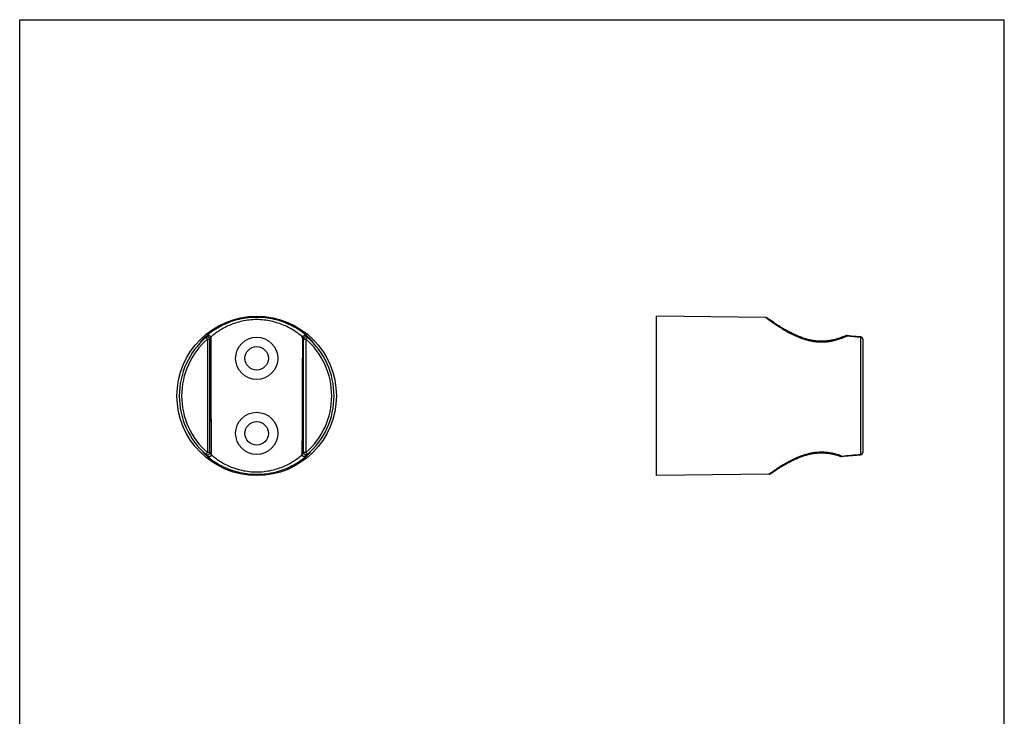
# Model space of a CAD drawing. Units: millimetres. Extents: x 0 to 210, y 0 to 297.
# Drawn here: x 0 to 210, y 148 to 297 of the extents above; entities that cross this region are included whole.
import ezdxf

# ---------------------------------------------------------------- set-up
doc = ezdxf.new("R2010")
doc.units = ezdxf.units.MM
doc.header["$LTSCALE"] = 19.36
doc.layers.get('0').update_dxf_attribs({"linetype": 'CONTINUOUS'})
doc.layers.add('00_COMPONENTI', color=7, linetype='CONTINUOUS')

msp = doc.modelspace()

# ---------------------------------------------------------------- linework, layer by layer
at = {"color": 7, "linetype": 'Continuous'}
for p, q in [((0, 0), (0, 297)), ((0, 297), (210, 297)), ((210, 0), (210, 297))]:
    msp.add_line(p, q, dxfattribs=at)
at = {"layer": '00_COMPONENTI', "color": 7, "linetype": 'Continuous'}
for p, q in [((135.82, 199.81), (135.82, 233.81)), ((159.09, 233.55), (135.82, 233.81)), ((159.47, 233.39), (159.37, 233.46)), ((159.65, 233.25), (159.47, 233.39)), ((159.81, 233.14), (159.65, 233.25)), ((160.01, 233), (159.81, 233.14)), ((160.17, 232.89), (160.01, 233)), ((160.34, 232.77), (160.17, 232.89)), ((160.53, 232.64), (160.34, 232.77)), ((160.74, 232.49), (160.53, 232.64)), ((162.6, 231.3), (162.43, 231.41)), ((162.78, 231.19), (162.6, 231.3)), ((162.96, 231.09), (162.78, 231.2)), ((163.14, 230.98), (162.96, 231.09)), ((39.24, 228.91), (39.17, 228.84)), ((39.31, 228.97), (39.24, 228.91)), ((39.38, 229.04), (39.31, 228.97)), ((39.46, 229.1), (39.38, 229.04)), ((39.54, 229.17), (39.46, 229.1)), ((39.61, 229.23), (39.54, 229.17)), ((39.67, 229.29), (39.61, 229.23)), ((39.74, 229.34), (39.67, 229.29)), ((39.82, 229.4), (39.74, 229.34)), ((39.89, 229.47), (39.82, 229.4)), ((39.97, 229.53), (39.89, 229.47)), ((39.99, 229.55), (39.97, 229.53)), ((40.83, 223.07), (40.81, 229.16)), ((60.29, 229.16), (60.26, 220.14)), ((61.18, 229.49), (61.1, 229.55)), ((61.25, 229.43), (61.18, 229.49)), ((61.32, 229.37), (61.25, 229.43)), ((61.39, 229.31), (61.32, 229.37)), ((61.46, 229.26), (61.39, 229.31)), ((61.53, 229.19), (61.46, 229.26)), ((61.61, 229.13), (61.53, 229.19)), ((61.68, 229.07), (61.61, 229.13)), ((61.74, 229.01), (61.68, 229.07)), ((61.82, 228.94), (61.74, 229.01)), ((61.9, 228.87), (61.82, 228.94)), ((163.33, 230.87), (163.14, 230.98)), ((163.53, 230.76), (163.33, 230.87)), ((163.72, 230.65), (163.53, 230.76)), ((163.92, 230.54), (163.72, 230.65)), ((164.13, 230.43), (163.92, 230.54)), ((164.33, 230.33), (164.13, 230.43)), ((164.54, 230.22), (164.33, 230.33)), ((164.75, 230.11), (164.54, 230.22)), ((164.96, 230.01), (164.75, 230.11)), ((165.17, 229.91), (164.96, 230.01)), ((165.38, 229.81), (165.17, 229.91)), ((165.6, 229.72), (165.38, 229.81)), ((165.81, 229.62), (165.6, 229.72)), ((166.02, 229.54), (165.81, 229.62)), ((166.24, 229.45), (166.02, 229.54)), ((166.45, 229.37), (166.24, 229.45)), ((166.66, 229.29), (166.45, 229.37)), ((166.87, 229.21), (166.66, 229.29)), ((167.07, 229.14), (166.87, 229.21)), ((167.28, 229.07), (167.07, 229.14)), ((167.48, 229.01), (167.28, 229.07)), ((167.69, 228.95), (167.48, 229.01)), ((174.32, 228.95), (174.12, 228.89)), ((175.14, 229.21), (174.93, 229.14)), ((175.35, 229.29), (175.14, 229.21)), ((177.41, 229.57), (176.42, 229.66)), ((178.4, 229.48), (177.4, 229.57)), ((179.36, 229.39), (178.4, 229.48)), ((38.65, 228.37), (38.64, 228.37)), ((38.64, 228.37), (38.64, 228.36)), ((38.66, 228.38), (38.65, 228.37)), ((38.65, 228.37), (38.65, 228.37)), ((38.65, 228.37), (38.65, 228.37)), ((38.67, 228.39), (38.66, 228.38)), ((38.69, 228.41), (38.67, 228.39)), ((38.67, 228.39), (38.67, 228.39)), ((38.71, 228.42), (38.69, 228.41)), ((38.74, 228.46), (38.71, 228.42)), ((38.99, 228.69), (38.74, 228.46)), ((39.08, 228.77), (38.99, 228.69)), ((39.17, 228.84), (39.08, 228.77)), ((61.99, 228.79), (61.9, 228.87)), ((62.07, 228.72), (61.99, 228.79)), ((62.19, 228.61), (62.07, 228.72)), ((62.31, 228.5), (62.19, 228.61)), ((62.37, 228.44), (62.31, 228.5)), ((62.4, 228.41), (62.37, 228.44)), ((62.42, 228.4), (62.4, 228.41)), ((62.43, 228.39), (62.42, 228.4)), ((62.44, 228.38), (62.43, 228.39)), ((62.45, 228.37), (62.44, 228.38)), ((62.44, 228.38), (62.44, 228.38)), ((62.46, 228.37), (62.45, 228.37)), ((62.45, 228.37), (62.45, 228.37)), ((62.45, 228.37), (62.45, 228.37)), ((62.46, 228.36), (62.46, 228.37)), ((62.46, 228.36), (62.46, 228.36)), ((62.46, 228.36), (62.46, 228.36)), ((169.43, 228.57), (169.24, 228.6)), ((172.76, 228.6), (172.57, 228.57)), ((173.14, 228.66), (172.95, 228.63)), ((174.12, 228.89), (173.92, 228.84)), ((179.82, 228.9), (179.82, 204.73)), ((60.26, 220.14), (60.22, 209.29)), ((40.9, 204.38), (40.88, 209.29)), ((60.22, 209.29), (60.2, 204.38)), ((39.17, 204.75), (39.17, 204.74)), ((39.17, 204.74), (39.17, 204.74)), ((39.17, 204.74), (39.17, 204.74)), ((39.17, 204.74), (39.17, 204.74)), ((39.17, 204.74), (39.18, 204.74)), ((39.18, 204.74), (39.18, 204.73)), ((39.18, 204.73), (39.19, 204.73)), ((39.19, 204.73), (39.19, 204.72)), ((39.19, 204.72), (39.21, 204.71)), ((39.21, 204.71), (39.22, 204.7)), ((39.22, 204.7), (39.25, 204.68)), ((39.25, 204.68), (39.3, 204.63)), ((39.3, 204.63), (39.42, 204.54)), ((39.42, 204.54), (39.55, 204.42)), ((39.55, 204.42), (39.64, 204.35)), ((39.64, 204.35), (39.72, 204.28)), ((39.72, 204.28), (39.8, 204.22)), ((39.8, 204.22), (39.87, 204.16)), ((39.87, 204.16), (39.95, 204.1)), ((39.95, 204.1), (40.02, 204.04)), ((40.02, 204.04), (40.09, 203.99)), ((61.01, 203.99), (61.06, 204.03)), ((61.06, 204.03), (61.14, 204.09)), ((61.14, 204.09), (61.21, 204.15)), ((61.21, 204.15), (61.29, 204.22)), ((61.29, 204.22), (61.37, 204.28)), ((61.37, 204.28), (61.46, 204.35)), ((61.46, 204.35), (61.56, 204.43)), ((61.56, 204.43), (61.83, 204.66)), ((61.83, 204.66), (61.86, 204.69)), ((61.86, 204.69), (61.88, 204.71)), ((61.88, 204.71), (61.9, 204.72)), ((61.9, 204.72), (61.9, 204.73)), ((61.9, 204.73), (61.91, 204.73)), ((61.91, 204.73), (61.92, 204.74)), ((61.92, 204.74), (61.92, 204.74)), ((61.92, 204.74), (61.92, 204.74)), ((61.92, 204.74), (61.93, 204.74)), ((61.93, 204.74), (61.93, 204.74)), ((166.21, 203.66), (166.41, 203.74)), ((166.41, 203.74), (166.61, 203.81)), ((166.6, 203.81), (166.81, 203.89)), ((166.8, 203.88), (167, 203.95)), ((167, 203.95), (167.2, 204.02)), ((167.19, 204.02), (167.39, 204.08)), ((167.39, 204.08), (167.58, 204.14)), ((167.58, 204.14), (167.78, 204.2)), ((167.77, 204.2), (167.97, 204.25)), ((167.96, 204.25), (168.16, 204.3)), ((168.16, 204.3), (168.35, 204.35)), ((168.35, 204.35), (168.54, 204.39)), ((168.53, 204.39), (168.73, 204.43)), ((168.72, 204.43), (168.91, 204.47)), ((168.91, 204.47), (169.1, 204.5)), ((169.09, 204.5), (169.28, 204.53)), ((169.28, 204.53), (169.46, 204.56)), ((169.46, 204.56), (169.64, 204.58)), ((169.64, 204.58), (169.82, 204.6)), ((169.82, 204.6), (170, 204.62)), ((170, 204.62), (170.18, 204.63)), ((170.18, 204.63), (170.36, 204.65)), ((170.35, 204.65), (170.53, 204.65)), ((170.53, 204.65), (170.71, 204.66)), ((170.71, 204.66), (170.89, 204.66)), ((170.88, 204.66), (171.06, 204.66)), ((171.06, 204.66), (171.24, 204.66)), ((171.24, 204.66), (171.42, 204.66)), ((171.41, 204.66), (171.6, 204.65)), ((171.59, 204.65), (171.77, 204.64)), ((171.77, 204.64), (171.95, 204.62)), ((171.95, 204.62), (172.13, 204.61)), ((172.13, 204.61), (172.31, 204.59)), ((172.31, 204.59), (172.49, 204.56)), ((172.49, 204.56), (172.67, 204.54)), ((172.67, 204.54), (172.86, 204.51)), ((172.86, 204.51), (173.04, 204.48)), ((173.6, 204.36), (173.79, 204.31)), ((173.79, 204.32), (173.98, 204.27)), ((173.98, 204.27), (174.17, 204.21)), ((174.95, 203.97), (175.14, 203.91)), ((175.35, 203.88), (175.79, 203.92)), ((175.79, 203.92), (176.7, 204)), ((176.7, 204), (177.6, 204.08)), ((177.6, 204.08), (178.49, 204.16)), ((178.49, 204.16), (179.36, 204.24)), ((162.22, 201.59), (162.36, 201.67)), ((162.36, 201.67), (162.52, 201.77)), ((162.51, 201.76), (162.67, 201.86)), ((162.66, 201.86), (162.82, 201.95)), ((162.82, 201.95), (162.98, 202.05)), ((162.98, 202.05), (163.15, 202.15)), ((163.15, 202.14), (163.32, 202.24)), ((163.31, 202.24), (163.49, 202.34)), ((163.49, 202.34), (163.67, 202.44)), ((163.67, 202.44), (163.85, 202.54)), ((163.85, 202.54), (164.04, 202.64)), ((164.03, 202.64), (164.23, 202.74)), ((164.22, 202.74), (164.42, 202.84)), ((164.41, 202.84), (164.61, 202.94)), ((164.61, 202.94), (164.81, 203.04)), ((164.81, 203.03), (165.01, 203.13)), ((165, 203.13), (165.21, 203.23)), ((165.2, 203.22), (165.41, 203.32)), ((165.4, 203.32), (165.61, 203.41)), ((165.61, 203.41), (165.81, 203.5)), ((165.81, 203.49), (166.01, 203.58)), ((166.01, 203.58), (166.21, 203.66)), ((159.81, 200.09), (135.82, 199.81)), ((160.1, 200.18), (160.26, 200.29)), ((160.25, 200.29), (160.43, 200.41)), ((160.43, 200.41), (160.61, 200.53)), ((160.6, 200.53), (160.74, 200.62)), ((160.74, 200.62), (160.9, 200.73)), ((160.9, 200.73), (161.07, 200.85)), ((161.07, 200.84), (161.27, 200.97)), ((161.26, 200.97), (161.37, 201.04)), ((161.36, 201.04), (161.48, 201.11)), ((161.47, 201.11), (161.59, 201.18)), ((161.48, 201.11), (161.59, 201.19)), ((161.59, 201.18), (161.71, 201.26)), ((161.7, 201.26), (161.83, 201.34)), ((161.83, 201.34), (161.96, 201.42)), ((161.95, 201.42), (162.09, 201.5))]:
    msp.add_line(p, q, dxfattribs=at)
at = {"layer": '00_COMPONENTI', "color": 9, "linetype": 'Continuous'}
for p, q in [((159.09, 233.55), (159.1, 233.54)), ((40.05, 228.9), (39.72, 229.27)), ((39.99, 229.55), (39.99, 229.54)), ((61.38, 229.27), (61.05, 228.9)), ((61.1, 229.55), (61.11, 229.54)), ((179.32, 229.27), (179.32, 204.36)), ((38.64, 228.36), (38.64, 228.36)), ((40.05, 228.9), (40.05, 204.73)), ((40.05, 228.9), (40.55, 228.9)), ((40.55, 204.73), (40.55, 228.9)), ((60.55, 204.73), (60.55, 228.9)), ((60.55, 228.9), (61.05, 228.9)), ((61.05, 228.9), (61.05, 204.73)), ((62.46, 228.36), (62.46, 228.36)), ((39.17, 204.75), (39.17, 204.75)), ((39.72, 204.36), (40.05, 204.73)), ((40.55, 204.73), (40.05, 204.73)), ((40.09, 203.99), (40.08, 203.99)), ((40.9, 204.38), (40.9, 204.38)), ((60.2, 204.38), (60.2, 204.38)), ((61.05, 204.73), (60.55, 204.73)), ((61.01, 203.99), (61.01, 203.99)), ((61.05, 204.73), (61.38, 204.36)), ((61.93, 204.75), (61.93, 204.75))]:
    msp.add_line(p, q, dxfattribs=at)
at = {"layer": '00_COMPONENTI', "color": 7, "linetype": 'Continuous'}
for points in [[(162.43, 231.41), (162.26, 231.51), (162.09, 231.61), (161.94, 231.71), (161.78, 231.81), (161.64, 231.9), (161.49, 232), (161.36, 232.09), (161.22, 232.17), (161.1, 232.26), (160.97, 232.34), (160.86, 232.42), (160.74, 232.49)], [(169.25, 228.6), (169.05, 228.63), (168.86, 228.66), (168.67, 228.7), (168.48, 228.74), (168.28, 228.79), (168.08, 228.84), (167.89, 228.89), (167.68, 228.95)], [(169.06, 228.63), (168.86, 228.66), (168.67, 228.7), (168.48, 228.74), (168.28, 228.79), (168.09, 228.84), (167.89, 228.89), (167.69, 228.95)], [(174.93, 229.14), (174.73, 229.07), (174.52, 229.01), (174.32, 228.95)], [(174.73, 229.07), (174.53, 229.01), (174.32, 228.95)], [(176.18, 229.62), (175.98, 229.53), (175.77, 229.45), (175.56, 229.37), (175.35, 229.29)], [(176.18, 229.62), (175.98, 229.53), (175.77, 229.45), (175.56, 229.37), (175.35, 229.29)], [(38.64, 228.36), (38.64, 228.36), (38.64, 228.36)], [(170.36, 228.47), (170.18, 228.49), (169.99, 228.5), (169.81, 228.52), (169.62, 228.54), (169.43, 228.57)], [(170.18, 228.49), (169.99, 228.5), (169.81, 228.52), (169.62, 228.54), (169.43, 228.57)], [(171.09, 228.46), (170.91, 228.46), (170.73, 228.46), (170.54, 228.47), (170.36, 228.47)], [(170.91, 228.46), (170.73, 228.46), (170.55, 228.47), (170.36, 228.47)], [(171.83, 228.49), (171.64, 228.47), (171.46, 228.47), (171.28, 228.46), (171.09, 228.46)], [(171.64, 228.47), (171.46, 228.47), (171.28, 228.46), (171.09, 228.46)], [(172.57, 228.57), (172.38, 228.54), (172.2, 228.52), (172.01, 228.5), (171.83, 228.49)], [(172.39, 228.54), (172.2, 228.52), (172.01, 228.5), (171.83, 228.49)], [(172.95, 228.63), (172.76, 228.6), (172.57, 228.57)], [(173.34, 228.7), (173.14, 228.66), (172.95, 228.63)], [(173.92, 228.84), (173.73, 228.79), (173.53, 228.74), (173.34, 228.7)], [(173.73, 228.79), (173.53, 228.74), (173.34, 228.7)], [(40.88, 209.29), (40.86, 214.55), (40.83, 223.07)], [(39.17, 204.74), (39.17, 204.75), (39.17, 204.75)], [(61.93, 204.74), (61.93, 204.74), (61.93, 204.75)], [(173.04, 204.48), (173.23, 204.44), (173.41, 204.4), (173.6, 204.36)], [(173.22, 204.44), (173.41, 204.4), (173.6, 204.36)], [(174.17, 204.21), (174.36, 204.16), (174.56, 204.1), (174.76, 204.04)], [(174.36, 204.16), (174.56, 204.1), (174.75, 204.04)], [(174.75, 204.04), (174.95, 203.97), (175.14, 203.91)], [(162.08, 201.5), (162.23, 201.59), (162.37, 201.68)]]:
    msp.add_lwpolyline(points, dxfattribs=at)
for centre, radius in [((50.55, 216.81), 17), ((50.55, 224.81), 4.5), ((50.55, 224.81), 2.5), ((50.55, 208.81), 4.5), ((50.55, 208.81), 2.5)]:
    msp.add_circle(centre, radius, dxfattribs=at)
for centre, start, end in [((159.08, 233.05), 54.1611, 89.3489), ((40.31, 229.16), 0.1972, 128.7316), ((60.79, 229.16), 51.2684, 179.8028), ((176.37, 229.16), 85.0054, 113.0914), ((179.32, 228.9), 360, 84.7946), ((40.4, 204.38), 231.918, 0.2347), ((60.7, 204.38), 179.7653, 308.082), ((175.31, 204.38), 250.5502, 274.9216), ((179.32, 204.73), 275.2055, 0), ((159.81, 200.59), 270.6511, 305.022)]:
    msp.add_arc(centre, 0.5, start, end, dxfattribs=at)
at = {"layer": '00_COMPONENTI', "color": 9, "linetype": 'Continuous'}
for centre, radius, start, end in [((50.55, 216.81), 16.51, 130.9969, 229.0031), ((52.79, 216.66), 18.16, 134.8066, 136.0022), ((40.3, 229.16), 0.491, 127.8427, 129.6168), ((40.3, 229.16), 0.491, 126.0244, 127.8424), ((53.57, 216.38), 18.06, 134.986, 136.1525), ((40.3, 229.15), 0.502, 0.4556, 2.3947), ((60.8, 229.15), 0.502, 177.6053, 179.5444), ((47.71, 216.57), 17.8, 43.8389, 45.0228), ((60.8, 229.16), 0.491, 52.1576, 53.9756), ((60.8, 229.16), 0.491, 50.3832, 52.1573), ((48.34, 216.68), 18.12, 43.9965, 45.1947), ((50.55, 216.81), 16.51, 310.9969, 49.0031), ((107.29, -539.98), 772.62, 84.6506, 84.86974), ((50.55, 216.81), 16.01, 130.9969, 229.0031), ((50.55, 216.81), 16.01, 310.9969, 49.0031), ((52.74, 216.93), 18.1, 223.9965, 225.6254), ((40.39, 204.37), 0.491, 230.8499, 232.5552), ((40.39, 204.37), 0.491, 232.5554, 234.2806), ((53.3, 216.98), 17.68, 223.8388, 225.4564), ((40.4, 204.38), 0.501, 357.5967, 359.5555), ((47.69, 217.08), 17.83, 314.5501, 316.1548), ((60.7, 204.38), 0.501, 180.4445, 182.4033), ((60.7, 204.37), 0.491, 305.7194, 307.4446), ((60.7, 204.37), 0.491, 307.4448, 309.1501), ((48.34, 216.95), 18.13, 314.3757, 316.0024), ((106.53, 981.87), 780.92, 275.05334, 275.34888)]:
    msp.add_arc(centre, radius, start, end, dxfattribs=at)
for points, knots in [([(61.61, 229.26), (61.32, 229.53), (60.67, 230.09), (59.53, 230.91), (58.16, 231.72), (56.57, 232.45), (54.78, 233.04), (52.84, 233.43), (50.8, 233.59), (48.76, 233.5), (46.79, 233.16), (44.95, 232.61), (43.31, 231.91), (42.09, 231.23), (41.23, 230.66), (40.65, 230.25), (40.14, 229.84), (39.7, 229.46), (39.32, 229.11), (39.05, 228.85), (38.88, 228.66), (38.77, 228.55), (38.69, 228.46), (38.64, 228.4), (38.62, 228.38)], [0, 0, 0, 0, 0.046162, 0.101502, 0.164146, 0.232954, 0.306996, 0.385114, 0.465644, 0.546455, 0.625352, 0.700534, 0.770734, 0.835003, 0.864612, 0.892313, 0.917878, 0.941007, 0.961308, 0.97829, 0.985361, 0.991384, 0.996286, 1, 1, 1, 1]), ([(159.1, 233.54), (159.27, 233.41), (159.85, 232.99), (160.7, 232.39), (161.7, 231.71), (162.65, 231.11), (163.71, 230.49), (164.88, 229.87), (166.16, 229.3), (167.3, 228.89), (168.27, 228.63), (169.02, 228.47), (169.78, 228.36), (170.56, 228.3), (171.33, 228.3), (172.11, 228.35), (172.87, 228.45), (173.86, 228.65), (175.04, 228.99), (175.94, 229.35), (176.38, 229.54)], [0, 0, 0, 0, 0.034472, 0.113818, 0.166815, 0.226852, 0.292765, 0.363587, 0.438515, 0.51683, 0.557038, 0.597789, 0.638946, 0.680347, 0.721813, 0.763155, 0.804196, 0.844775, 0.923998, 1, 1, 1, 1]), ([(60.33, 229.35), (60.08, 229.57), (59.54, 230.02), (58.63, 230.66), (57.58, 231.29), (56.39, 231.87), (55.07, 232.37), (53.63, 232.76), (52.11, 233.01), (50.55, 233.09), (48.98, 233.01), (47.46, 232.76), (46.03, 232.37), (44.71, 231.87), (43.52, 231.29), (42.47, 230.66), (41.56, 230.02), (41.01, 229.57), (40.77, 229.35)], [0, 0, 0, 0, 0.046402, 0.098783, 0.156283, 0.218336, 0.28446, 0.354071, 0.426315, 0.5, 0.573684, 0.645929, 0.71554, 0.781664, 0.843717, 0.901217, 0.953598, 1, 1, 1, 1]), ([(38.64, 228.36), (38.67, 228.39), (38.73, 228.44), (38.84, 228.54), (38.97, 228.67), (39.13, 228.81), (39.31, 228.97), (39.6, 229.22), (39.83, 229.41), (39.99, 229.54)], [0, 0, 0, 0, 0.060812, 0.14278, 0.244567, 0.364706, 0.501704, 0.65412, 1, 1, 1, 1]), ([(39.72, 229.27), (39.76, 229.3), (39.84, 229.35), (39.97, 229.39), (40.12, 229.39), (40.26, 229.35), (40.38, 229.28), (40.47, 229.17), (40.52, 229.06), (40.54, 228.97), (40.55, 228.92), (40.55, 228.9)], [0, 0, 0, 0, 0.124389, 0.248969, 0.373819, 0.498932, 0.624219, 0.749535, 0.874728, 0.937398, 1, 1, 1, 1]), ([(40.01, 229.56), (40.05, 229.59), (40.13, 229.63), (40.26, 229.66), (40.4, 229.65), (40.52, 229.61), (40.64, 229.53), (40.73, 229.43), (40.79, 229.31), (40.8, 229.22), (40.8, 229.17)], [0, 0, 0, 0, 0.12442, 0.249072, 0.37398, 0.499124, 0.624425, 0.749758, 0.874989, 1, 1, 1, 1]), ([(40.9, 204.38), (40.89, 206.45), (40.86, 214.7), (40.83, 222.96), (40.8, 229.16)], [0, 0, 0, 0, 0.249975, 1, 1, 1, 1]), ([(40.8, 229.16), (40.8, 229.16), (40.81, 229.16), (40.81, 229.16), (40.81, 229.16)], [0, 0, 0, 0, 0.347843, 1, 1, 1, 1]), ([(60.29, 229.16), (60.29, 227.09), (60.26, 218.83), (60.22, 210.58), (60.2, 204.38)], [0, 0, 0, 0, 0.250022, 1, 1, 1, 1]), ([(61.09, 229.56), (61.05, 229.59), (60.97, 229.63), (60.84, 229.66), (60.7, 229.65), (60.57, 229.61), (60.46, 229.53), (60.37, 229.43), (60.31, 229.31), (60.3, 229.22), (60.29, 229.17)], [0, 0, 0, 0, 0.12442, 0.249072, 0.37398, 0.499124, 0.624425, 0.749758, 0.874989, 1, 1, 1, 1]), ([(60.29, 229.16), (60.29, 229.16), (60.29, 229.16), (60.29, 229.16), (60.29, 229.16)], [0, 0, 0, 0, 0.347843, 1, 1, 1, 1]), ([(61.38, 229.27), (61.34, 229.3), (61.26, 229.35), (61.12, 229.39), (60.98, 229.39), (60.84, 229.35), (60.72, 229.28), (60.63, 229.17), (60.58, 229.06), (60.55, 228.97), (60.55, 228.92), (60.55, 228.9)], [0, 0, 0, 0, 0.124389, 0.248969, 0.373819, 0.498932, 0.624219, 0.749535, 0.874728, 0.937398, 1, 1, 1, 1]), ([(61.11, 229.54), (61.27, 229.41), (61.5, 229.22), (61.79, 228.97), (61.97, 228.81), (62.13, 228.67), (62.26, 228.54), (62.37, 228.44), (62.43, 228.39), (62.46, 228.36)], [0, 0, 0, 0, 0.345975, 0.49842, 0.635432, 0.755567, 0.857331, 0.939254, 1, 1, 1, 1]), ([(62.48, 228.38), (62.46, 228.4), (62.42, 228.45), (62.32, 228.56), (62.15, 228.74), (61.9, 228.99), (61.72, 229.17), (61.61, 229.26)], [0, 0, 0, 0, 0.0656, 0.150129, 0.372242, 0.658253, 1, 1, 1, 1]), ([(176.18, 229.62), (176.19, 229.62), (176.2, 229.62), (176.22, 229.63), (176.25, 229.62), (176.28, 229.61), (176.33, 229.59), (176.36, 229.56), (176.38, 229.54)], [0, 0, 0, 0, 0.096165, 0.196116, 0.303099, 0.419535, 0.685806, 1, 1, 1, 1]), ([(176.38, 229.54), (176.38, 229.55), (176.39, 229.57), (176.39, 229.59), (176.4, 229.61), (176.4, 229.63), (176.41, 229.64), (176.41, 229.65), (176.41, 229.65), (176.41, 229.65), (176.42, 229.66), (176.42, 229.66)], [0, 0, 0, 0, 0.217754, 0.410608, 0.576995, 0.715995, 0.826914, 0.909589, 0.940666, 0.965394, 1, 1, 1, 1]), ([(179.32, 229.27), (179.32, 229.28), (179.33, 229.3), (179.33, 229.32), (179.34, 229.34), (179.34, 229.36), (179.35, 229.38), (179.35, 229.38), (179.36, 229.39), (179.36, 229.39), (179.36, 229.39), (179.36, 229.39)], [0, 0, 0, 0, 0.217704, 0.410853, 0.577528, 0.716791, 0.827908, 0.910589, 0.941567, 0.966107, 1, 1, 1, 1]), ([(179.82, 228.9), (179.82, 228.92), (179.81, 228.97), (179.78, 229.04), (179.74, 229.11), (179.65, 229.18), (179.51, 229.25), (179.39, 229.27), (179.32, 229.27)], [0, 0, 0, 0, 0.107685, 0.218296, 0.334142, 0.456499, 0.719585, 1, 1, 1, 1]), ([(38.62, 228.38), (38.61, 228.37), (38.6, 228.36), (38.59, 228.34), (38.58, 228.33), (38.57, 228.32), (38.57, 228.31), (38.56, 228.31), (38.56, 228.3), (38.56, 228.3)], [0, 0, 0, 0, 0.407973, 0.572617, 0.710815, 0.822459, 0.907526, 0.966288, 1, 1, 1, 1]), ([(38.56, 228.3), (38.56, 228.3), (38.56, 228.3), (38.56, 228.3), (38.57, 228.3), (38.57, 228.3), (38.57, 228.3), (38.57, 228.31), (38.58, 228.31), (38.58, 228.31), (38.59, 228.32), (38.61, 228.33), (38.62, 228.35), (38.63, 228.35), (38.64, 228.36)], [0, 0, 0, 0, 0.010554, 0.021097, 0.037276, 0.061005, 0.09285, 0.133027, 0.181631, 0.23871, 0.378358, 0.551942, 0.759244, 1, 1, 1, 1]), ([(62.46, 228.36), (62.46, 228.35), (62.47, 228.35), (62.49, 228.33), (62.5, 228.32), (62.51, 228.31), (62.52, 228.31), (62.52, 228.31), (62.53, 228.3), (62.53, 228.3), (62.53, 228.3), (62.53, 228.3), (62.53, 228.3), (62.53, 228.3), (62.53, 228.31), (62.53, 228.31), (62.53, 228.31), (62.53, 228.32), (62.52, 228.32), (62.51, 228.34), (62.5, 228.35), (62.49, 228.36), (62.48, 228.37), (62.48, 228.38)], [0, 0, 0, 0, 0.114354, 0.213835, 0.29833, 0.367745, 0.422038, 0.443536, 0.461296, 0.475369, 0.485867, 0.49308, 0.497948, 0.510129, 0.52096, 0.535375, 0.553478, 0.575318, 0.630286, 0.700308, 0.78533, 0.885269, 1, 1, 1, 1]), ([(39.17, 204.75), (39.16, 204.75), (39.15, 204.76), (39.14, 204.77), (39.12, 204.78), (39.11, 204.79), (39.1, 204.8), (39.1, 204.8), (39.1, 204.8), (39.09, 204.8), (39.09, 204.8), (39.09, 204.8), (39.09, 204.8), (39.09, 204.8), (39.09, 204.8), (39.09, 204.8), (39.09, 204.79), (39.1, 204.79), (39.1, 204.78), (39.11, 204.77), (39.12, 204.76), (39.13, 204.74), (39.14, 204.73), (39.15, 204.73)], [0, 0, 0, 0, 0.114723, 0.214545, 0.29936, 0.369091, 0.423691, 0.445326, 0.463213, 0.477403, 0.488001, 0.495282, 0.500126, 0.511982, 0.522655, 0.536917, 0.55487, 0.576562, 0.631235, 0.700997, 0.785781, 0.885487, 1, 1, 1, 1]), ([(39.15, 204.73), (39.17, 204.71), (39.21, 204.67), (39.31, 204.57), (39.47, 204.41), (39.7, 204.19), (39.88, 204.03), (39.98, 203.95)], [0, 0, 0, 0, 0.066559, 0.151606, 0.373765, 0.659086, 1, 1, 1, 1]), ([(40.08, 203.99), (39.98, 204.08), (39.78, 204.23), (39.53, 204.44), (39.35, 204.6), (39.24, 204.69), (39.19, 204.73), (39.17, 204.75)], [0, 0, 0, 0, 0.341334, 0.626881, 0.848925, 0.933758, 1, 1, 1, 1]), ([(39.72, 204.36), (39.76, 204.33), (39.84, 204.27), (39.97, 204.23), (40.12, 204.24), (40.26, 204.28), (40.38, 204.35), (40.47, 204.46), (40.52, 204.57), (40.54, 204.66), (40.55, 204.71), (40.55, 204.73)], [0, 0, 0, 0, 0.124389, 0.248969, 0.373819, 0.498932, 0.624219, 0.749535, 0.874728, 0.937398, 1, 1, 1, 1]), ([(39.98, 203.95), (40.26, 203.71), (40.9, 203.2), (41.99, 202.46), (43.31, 201.74), (44.83, 201.08), (46.53, 200.55), (48.36, 200.2), (50.28, 200.05), (52.21, 200.13), (54.08, 200.43), (55.82, 200.92), (57.39, 201.55), (58.57, 202.16), (59.4, 202.67), (59.96, 203.04), (60.45, 203.41), (60.89, 203.75), (61.26, 204.07), (61.52, 204.3), (61.69, 204.47), (61.8, 204.57), (61.88, 204.66), (61.93, 204.71), (61.95, 204.73)], [0, 0, 0, 0, 0.045915, 0.101197, 0.163901, 0.232789, 0.30684, 0.384848, 0.465178, 0.545801, 0.624629, 0.6999, 0.770307, 0.834813, 0.864523, 0.892299, 0.917908, 0.941047, 0.96133, 0.978281, 0.985339, 0.991356, 0.996264, 1, 1, 1, 1]), ([(40.11, 203.97), (40.14, 203.95), (40.22, 203.91), (40.35, 203.88), (40.49, 203.88), (40.62, 203.93), (40.73, 204), (40.82, 204.11), (40.88, 204.23), (40.9, 204.32), (40.9, 204.36)], [0, 0, 0, 0, 0.124422, 0.249073, 0.37398, 0.49912, 0.624415, 0.749745, 0.87498, 1, 1, 1, 1]), ([(40.88, 204.24), (41.11, 204.04), (41.62, 203.62), (42.49, 203), (43.52, 202.38), (44.69, 201.8), (46.01, 201.3), (47.44, 200.91), (48.97, 200.66), (50.55, 200.57), (52.13, 200.66), (53.65, 200.91), (55.09, 201.3), (56.4, 201.8), (57.58, 202.38), (58.6, 203), (59.47, 203.62), (59.99, 204.04), (60.22, 204.24)], [0, 0, 0, 0, 0.043516, 0.094423, 0.151415, 0.213643, 0.280458, 0.351157, 0.42478, 0.5, 0.57522, 0.648843, 0.719542, 0.786357, 0.848585, 0.905577, 0.956484, 1, 1, 1, 1]), ([(40.9, 204.38), (40.9, 204.38), (40.9, 204.38), (40.9, 204.38), (40.9, 204.38)], [0, 0, 0, 0, 0.348599, 1, 1, 1, 1]), ([(60.2, 204.38), (60.2, 204.38), (60.2, 204.38), (60.2, 204.38), (60.2, 204.38)], [0, 0, 0, 0, 0.348599, 1, 1, 1, 1]), ([(60.99, 203.97), (60.95, 203.95), (60.87, 203.91), (60.74, 203.88), (60.61, 203.88), (60.48, 203.93), (60.37, 204), (60.28, 204.11), (60.22, 204.23), (60.2, 204.32), (60.2, 204.36)], [0, 0, 0, 0, 0.124422, 0.249073, 0.37398, 0.49912, 0.624415, 0.749745, 0.87498, 1, 1, 1, 1]), ([(61.38, 204.36), (61.34, 204.33), (61.26, 204.27), (61.12, 204.23), (60.98, 204.24), (60.84, 204.28), (60.72, 204.35), (60.63, 204.46), (60.58, 204.57), (60.55, 204.66), (60.55, 204.71), (60.55, 204.73)], [0, 0, 0, 0, 0.124389, 0.248969, 0.373819, 0.498932, 0.624219, 0.749535, 0.874728, 0.937398, 1, 1, 1, 1]), ([(61.93, 204.75), (61.91, 204.73), (61.86, 204.69), (61.75, 204.6), (61.57, 204.45), (61.31, 204.23), (61.12, 204.08), (61.01, 203.99)], [0, 0, 0, 0, 0.066144, 0.150909, 0.37291, 0.658521, 1, 1, 1, 1]), ([(62.01, 204.8), (62.01, 204.8), (62.01, 204.8), (62.01, 204.8), (62, 204.8), (62, 204.8), (62, 204.8), (62, 204.8), (61.99, 204.8), (61.98, 204.79), (61.98, 204.78), (61.96, 204.77), (61.95, 204.76), (61.94, 204.75), (61.93, 204.75)], [0, 0, 0, 0, 0.009288, 0.021011, 0.039082, 0.064643, 0.098071, 0.139522, 0.189076, 0.246766, 0.386557, 0.558815, 0.763374, 1, 1, 1, 1]), ([(61.95, 204.73), (61.96, 204.74), (61.97, 204.75), (61.98, 204.77), (61.99, 204.78), (62, 204.79), (62, 204.79), (62.01, 204.8), (62.01, 204.8), (62.01, 204.8), (62.01, 204.8)], [0, 0, 0, 0, 0.415679, 0.582203, 0.720931, 0.831729, 0.914642, 0.970049, 0.987902, 1, 1, 1, 1]), ([(175.31, 203.99), (174.89, 204.15), (174.24, 204.35), (173.34, 204.57), (172.64, 204.69), (171.93, 204.77), (171.22, 204.81), (170.49, 204.8), (169.78, 204.74), (169.07, 204.64), (168.15, 204.45), (167.05, 204.14), (165.82, 203.66), (164.85, 203.21), (164.13, 202.83), (163.62, 202.56), (163.14, 202.28), (162.69, 202.01), (162.26, 201.75), (161.86, 201.49), (161.5, 201.25), (161.16, 201.03), (160.86, 200.82), (160.63, 200.67), (160.47, 200.55), (160.36, 200.47), (160.25, 200.4), (160.16, 200.34), (160.08, 200.28), (160.01, 200.23), (159.96, 200.19), (159.93, 200.17), (159.9, 200.15), (159.88, 200.14), (159.86, 200.12), (159.85, 200.11), (159.84, 200.11), (159.83, 200.1), (159.83, 200.1), (159.82, 200.09), (159.82, 200.09), (159.82, 200.09), (159.82, 200.09), (159.82, 200.09), (159.82, 200.09), (159.81, 200.09), (159.81, 200.09), (159.81, 200.09)], [0, 0, 0, 0, 0.080835, 0.122447, 0.164686, 0.207401, 0.250417, 0.29354, 0.336569, 0.379314, 0.421602, 0.50422, 0.583532, 0.658793, 0.694678, 0.729264, 0.762443, 0.794094, 0.824084, 0.852273, 0.878507, 0.902625, 0.924457, 0.943834, 0.952548, 0.960585, 0.967925, 0.97455, 0.980441, 0.985583, 0.98996, 0.991857, 0.993559, 0.995064, 0.99637, 0.997478, 0.998385, 0.998763, 0.999091, 0.999369, 0.999596, 0.999773, 0.999899, 0.999943, 0.999975, 0.999994, 1, 1, 1, 1]), ([(175.14, 203.91), (175.15, 203.91), (175.16, 203.9), (175.18, 203.9), (175.2, 203.91), (175.23, 203.92), (175.27, 203.95), (175.3, 203.98), (175.31, 203.99)], [0, 0, 0, 0, 0.092254, 0.188893, 0.293611, 0.409081, 0.677698, 1, 1, 1, 1]), ([(175.31, 203.99), (175.31, 203.98), (175.32, 203.97), (175.32, 203.95), (175.33, 203.93), (175.33, 203.91), (175.34, 203.9), (175.34, 203.89), (175.34, 203.89), (175.35, 203.88), (175.35, 203.88), (175.35, 203.88)], [0, 0, 0, 0, 0.217745, 0.410534, 0.576816, 0.715704, 0.826548, 0.909224, 0.940336, 0.965133, 1, 1, 1, 1]), ([(179.32, 204.36), (179.39, 204.36), (179.51, 204.38), (179.65, 204.45), (179.74, 204.52), (179.78, 204.59), (179.81, 204.66), (179.82, 204.71), (179.82, 204.73)], [0, 0, 0, 0, 0.280415, 0.543501, 0.665858, 0.781704, 0.892315, 1, 1, 1, 1]), ([(179.32, 204.36), (179.32, 204.35), (179.33, 204.33), (179.33, 204.31), (179.34, 204.29), (179.34, 204.27), (179.35, 204.25), (179.35, 204.25), (179.36, 204.24), (179.36, 204.24), (179.36, 204.24), (179.36, 204.24)], [0, 0, 0, 0, 0.217704, 0.410853, 0.577528, 0.716791, 0.827908, 0.910589, 0.941567, 0.966107, 1, 1, 1, 1])]:
    msp.add_open_spline(points, degree=3, knots=knots, dxfattribs=at)

doc.saveas('drawing.dxf')
